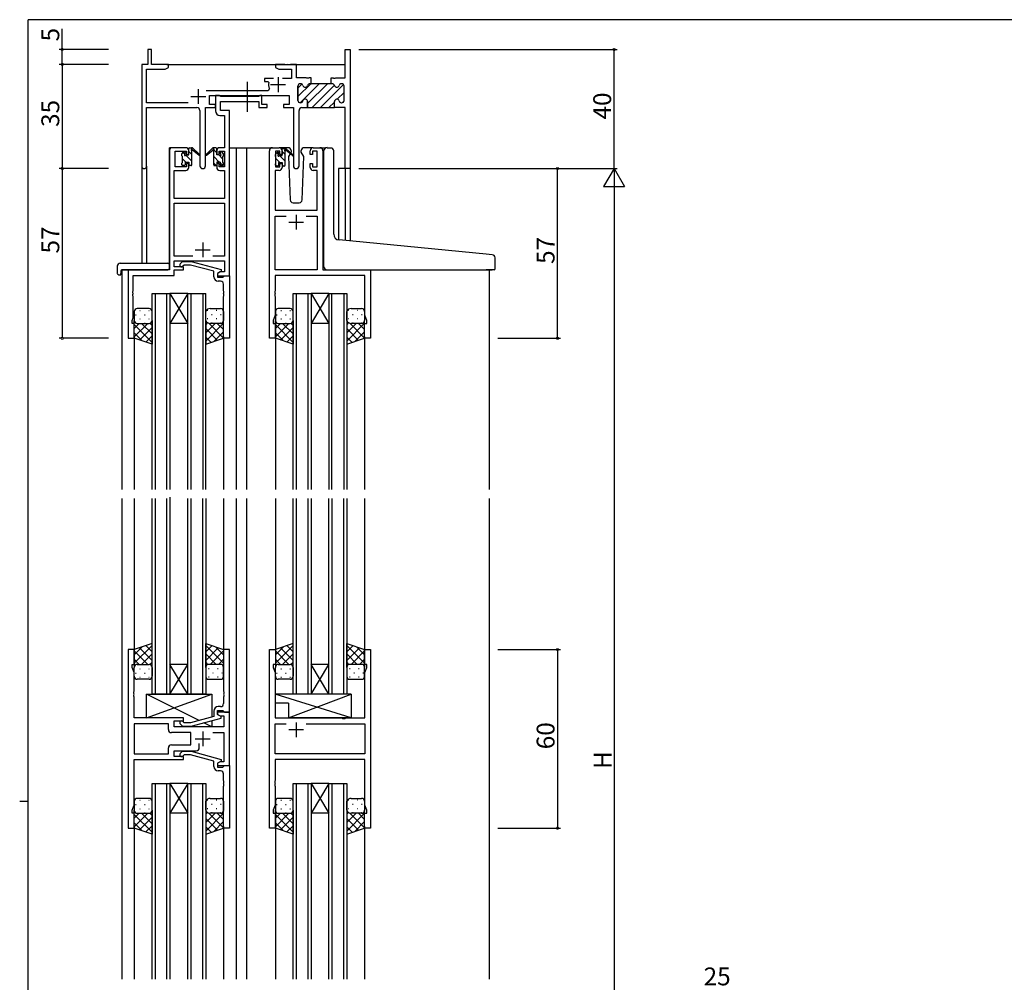
# Model space of a CAD drawing. Extents: x 0 to 793, y 0 to 564.
# Drawn here: x 0 to 331, y 238 to 561 of the extents above; entities that cross this region are included whole.
import ezdxf

# ---------------------------------------------------------------- set-up
doc = ezdxf.new("R2010")
doc.units = 0
doc.linetypes.add('YCENTER_1', pattern=[13, 10, -1, 1, -1])
for name, color, linetype in [('YKK_11', 7, 'CONTINUOUS'), ('YKK_12', 2, 'CONTINUOUS'), ('YKK_13', 4, 'CONTINUOUS'), ('YKK_D', 6, 'CONTINUOUS'), ('YKK_ZWAK', 7, 'CONTINUOUS')]:
    doc.layers.add(name, color=color, linetype=linetype)
doc.styles.get("Standard").update_dxf_attribs({"font": 'ROMANS.SHX', "bigfont": 'EXTFONT.SHX'})

# ---------------------------------------------------------------- blocks, each defined once
blk = doc.blocks.new('A201')
at = {"layer": 'YKK_ZWAK', "color": 254, "linetype": 'Continuous'}
for p, q in [((571, 410), (21, 410)), ((21, 35), (21, 410)), ((19, 222.5), (21, 222.5))]:
    blk.add_line(p, q, dxfattribs=at)

msp = doc.modelspace()

# ---------------------------------------------------------------- linework, layer by layer
at = {"layer": 'YKK_11', "color": 0, "linetype": 'ByBlock', "lineweight": 30}
for p, q in [((44.29, 551.4), (43.09, 551.4)), ((43.09, 551.4), (43.09, 546.4)), ((44.29, 546.4), (44.29, 551.4)), ((109.36, 541.9), (109.36, 551.4)), ((109.36, 551.4), (110.99, 551.4)), ((110.99, 551.4), (110.99, 511.4)), ((43.09, 546.4), (40.99, 546.4)), ((40.99, 546.4), (40.99, 512.22)), ((49.99, 546.4), (44.29, 546.4)), ((49.99, 545.4), (49.99, 546.4)), ((42.62, 533.53), (42.62, 544.77)), ((42.62, 544.77), (48.9, 544.77)), ((48.9, 544.77), (49.99, 545.4)), ((94.29, 539.9), (94.39, 539.9)), ((97.49, 539.9), (97.89, 539.9)), ((97.89, 539.9), (97.49, 539.9)), ((104.59, 539.9), (104.59, 541.9)), ((104.59, 541.9), (105.28, 541.9)), ((104.99, 539.9), (104.59, 539.9)), ((105.28, 541.9), (105.46, 541.78)), ((105.46, 541.78), (106.01, 541.78)), ((106.01, 541.78), (106.2, 541.9)), ((106.2, 541.9), (109.36, 541.9)), ((108.19, 539.9), (108.09, 539.9)), ((63.79, 532.9), (63.79, 535.9)), ((63.79, 535.9), (90.59, 535.9)), ((90.59, 535.9), (90.59, 532.9)), ((93.49, 534.3), (93.49, 539.1)), ((108.99, 534.3), (108.99, 539.1)), ((56.64, 533.53), (42.62, 533.53)), ((65.79, 532.9), (63.79, 532.9)), ((65.79, 531.9), (65.79, 532.9)), ((90.59, 532.9), (88.59, 532.9)), ((88.59, 532.9), (88.59, 531.9)), ((94.39, 533.5), (94.29, 533.5)), ((96.74, 531.9), (96.74, 533.9)), ((105.74, 531.9), (105.74, 533.9)), ((105.74, 531.9), (105.74, 533.9)), ((108.09, 533.5), (108.19, 533.5)), ((42.62, 512.22), (42.62, 531.9)), ((42.62, 531.9), (59.54, 531.9)), ((60.54, 530.9), (60.54, 512.35)), ((62.44, 512.35), (62.44, 531.9)), ((62.44, 531.9), (65.79, 531.9)), ((88.59, 531.9), (91.94, 531.9)), ((91.94, 531.9), (91.94, 512.35)), ((93.84, 512.35), (93.84, 530.9)), ((94.84, 531.9), (96.74, 531.9)), ((109.36, 531.9), (105.74, 531.9)), ((109.36, 511.4), (109.36, 531.9)), ((110.99, 511.4), (109.36, 511.4))]:
    msp.add_line(p, q, dxfattribs=at)
at = {"layer": 'YKK_11', "color": 0, "linetype": 'ByBlock', "lineweight": -2}
for p, q in [((89.03, 546.4), (85.99, 546.4)), ((85.99, 546.4), (85.99, 545.4)), ((89.21, 546.28), (89.03, 546.4)), ((89.76, 546.28), (89.21, 546.28)), ((89.95, 546.4), (89.76, 546.28)), ((90.03, 546.4), (89.95, 546.4)), ((90.21, 546.28), (90.03, 546.4)), ((90.76, 546.28), (90.21, 546.28)), ((90.95, 546.4), (90.76, 546.28)), ((92.99, 546.4), (90.95, 546.4)), ((92.99, 541.9), (92.99, 546.4)), ((85.99, 545.4), (87.08, 544.77)), ((87.08, 544.77), (91.36, 544.77)), ((91.36, 544.77), (91.36, 541.7)), ((85.24, 541.7), (82.29, 541.7)), ((82.29, 541.7), (82.29, 540.7)), ((82.29, 540.7), (83.38, 540.7)), ((83.38, 540.7), (83.67, 540.33)), ((91.36, 541.7), (88.34, 541.7)), ((96.28, 541.9), (92.99, 541.9)), ((94.39, 539.9), (94.29, 539.9)), ((96.46, 541.78), (96.28, 541.9)), ((97.01, 541.78), (96.46, 541.78)), ((97.2, 541.9), (97.01, 541.78)), ((97.89, 541.9), (97.2, 541.9)), ((97.89, 539.9), (97.49, 539.9)), ((97.89, 539.9), (97.89, 541.9)), ((97.89, 539.9), (97.89, 541.9)), ((104.59, 539.9), (97.89, 539.9)), ((104.99, 539.9), (104.59, 539.9)), ((108.19, 539.9), (108.09, 539.9)), ((83.44, 537.53), (62.68, 537.53)), ((67.12, 535.9), (65.79, 535.9)), ((65.79, 535.9), (65.79, 530.77)), ((67.39, 535.72), (67.12, 535.9)), ((80.69, 535.9), (80.41, 535.72)), ((81.39, 535.9), (80.69, 535.9)), ((81.39, 532.9), (81.39, 535.9)), ((83.89, 538.24), (83.44, 537.53)), ((93.49, 539.1), (93.49, 534.3)), ((108.99, 534.3), (108.99, 539.1)), ((67.58, 535.6), (67.39, 535.72)), ((67.42, 530.9), (67.42, 533.97)), ((67.42, 533.97), (80.39, 533.97)), ((80.23, 535.6), (67.58, 535.6)), ((80.41, 535.72), (80.23, 535.6)), ((80.39, 533.97), (80.39, 531.9)), ((83.09, 532.9), (81.39, 532.9)), ((83.09, 531.9), (83.09, 532.9)), ((94.29, 533.5), (94.39, 533.5)), ((96.74, 533.9), (96.74, 531.9)), ((105.74, 531.9), (105.74, 533.9)), ((105.74, 531.9), (105.74, 533.9)), ((108.09, 533.5), (108.19, 533.5)), ((70.49, 530.9), (67.42, 530.9)), ((70.49, 518.4), (70.49, 530.9)), ((80.39, 531.9), (83.09, 531.9)), ((96.74, 531.9), (105.74, 531.9)), ((67.29, 529.27), (68.86, 529.27)), ((68.86, 529.27), (68.86, 518.4)), ((50.29, 517.4), (50.29, 477.4)), ((55.79, 518.4), (51.29, 518.4)), ((52.29, 512), (52.29, 517.2)), ((52.29, 517.2), (55.99, 517.2)), ((55.99, 517.2), (55.99, 516.1)), ((55.99, 516.1), (56.79, 516.1)), ((56.79, 516.1), (56.79, 517.4)), ((66.19, 517.4), (66.19, 516.1)), ((66.19, 516.1), (66.99, 516.1)), ((66.99, 516.1), (66.99, 517.2)), ((66.99, 517.2), (68.86, 517.2)), ((68.86, 518.4), (67.19, 518.4)), ((68.86, 517.2), (68.86, 512)), ((70.49, 475.4), (70.49, 518.4)), ((83.89, 454.4), (83.89, 517.4)), ((84.89, 518.4), (87.19, 518.4)), ((87.39, 517.2), (85.89, 517.2)), ((85.89, 517.2), (85.89, 512)), ((87.39, 516.1), (87.39, 517.2)), ((88.19, 516.1), (87.39, 516.1)), ((88.19, 517.4), (88.19, 516.1)), ((97.59, 516.1), (97.59, 517.4)), ((98.39, 516.1), (97.59, 516.1)), ((99.89, 517.2), (98.39, 517.2)), ((98.39, 517.2), (98.39, 516.1)), ((98.59, 518.4), (100.89, 518.4)), ((99.89, 512), (99.89, 517.2)), ((101.89, 517.4), (101.89, 477.4)), ((56.79, 513.1), (55.99, 513.1)), ((55.99, 513.1), (55.99, 512)), ((56.79, 511.8), (56.79, 513.1)), ((66.99, 513.1), (66.19, 513.1)), ((66.19, 513.1), (66.19, 511.8)), ((66.99, 512), (66.99, 513.1)), ((87.39, 512), (87.39, 513.1)), ((87.39, 513.1), (88.19, 513.1)), ((88.19, 513.1), (88.19, 511.8)), ((97.59, 511.8), (97.59, 513.1)), ((97.59, 513.1), (98.39, 513.1)), ((98.39, 513.1), (98.39, 512)), ((51.92, 501.4), (51.92, 510.8)), ((51.92, 510.8), (55.79, 510.8)), ((55.99, 512), (52.29, 512)), ((68.86, 512), (66.99, 512)), ((67.19, 510.8), (68.86, 510.8)), ((68.86, 510.8), (68.86, 501.4)), ((87.19, 510.8), (85.82, 510.8)), ((85.82, 510.8), (85.82, 497.4)), ((85.89, 512), (87.39, 512)), ((98.39, 512), (99.89, 512)), ((99.96, 510.8), (98.59, 510.8)), ((99.96, 497.4), (99.96, 510.8)), ((68.86, 501.4), (51.92, 501.4)), ((51.92, 482.03), (51.92, 499.77)), ((51.92, 499.77), (68.86, 499.77)), ((68.86, 499.77), (68.86, 482.03)), ((85.82, 497.4), (99.96, 497.4)), ((85.82, 477.4), (85.82, 495.47)), ((85.82, 495.47), (89.54, 495.47)), ((96.24, 495.47), (99.96, 495.47)), ((96.24, 495.47), (99.96, 495.47)), ((99.96, 495.47), (99.96, 477.4)), ((58.14, 482.03), (51.92, 482.03)), ((58.14, 482.03), (51.92, 482.03)), ((51.92, 478.4), (51.92, 480.4)), ((51.92, 480.4), (68.86, 480.4)), ((53.96, 479.42), (54.74, 480.2)), ((54.74, 480.2), (57.58, 480.2)), ((57.58, 480.2), (67.69, 477.49)), ((68.86, 482.03), (64.84, 482.03)), ((68.86, 480.4), (68.86, 476.7)), ((50.29, 477.4), (36.49, 477.4)), ((36.49, 477.4), (36.49, 454.4)), ((55.09, 478.4), (51.92, 478.4)), ((51.92, 475.5), (51.92, 477.4)), ((51.92, 477.4), (55.09, 477.4)), ((55.24, 479), (54.81, 478.58)), ((55.09, 477.4), (55.09, 478.4)), ((57.43, 479), (55.24, 479)), ((65.19, 476.92), (57.43, 479)), ((65.19, 475.1), (65.19, 476.92)), ((67.69, 476.89), (66.49, 476.2)), ((67.35, 476.7), (66.49, 476.2)), ((68.86, 476.7), (67.35, 476.7)), ((67.69, 477.49), (67.69, 476.89)), ((99.96, 477.4), (85.82, 477.4)), ((101.89, 477.4), (117.89, 477.4)), ((117.89, 477.4), (117.89, 454.4)), ((38.12, 470.36), (38.12, 475.5)), ((38.12, 475.5), (51.92, 475.5)), ((66.49, 476.2), (66.49, 474.9)), ((66.49, 476.2), (66.49, 475.4)), ((66.49, 475.4), (70.49, 475.4)), ((66.49, 474.9), (68.29, 474.9)), ((67.49, 473.6), (66.69, 473.6)), ((68.29, 474.9), (68.49, 475.1)), ((68.49, 475.1), (68.79, 475.4)), ((68.79, 475.4), (70.49, 475.4)), ((70.49, 475.4), (70.49, 454.4)), ((115.96, 475.47), (85.82, 475.47)), ((85.82, 475.47), (85.82, 470.36)), ((115.96, 462.13), (115.96, 475.47)), ((38, 470.17), (38.12, 470.36)), ((38, 469.63), (38, 470.17)), ((68.49, 470.36), (68.49, 472.6)), ((68.61, 470.17), (68.49, 470.36)), ((68.61, 469.63), (68.61, 470.17)), ((85.82, 470.36), (85.7, 470.17)), ((85.7, 470.17), (85.7, 469.63)), ((38.12, 469.44), (38, 469.63)), ((38, 469.17), (38.12, 469.36)), ((38, 468.63), (38, 469.17)), ((38.12, 468.44), (38, 468.63)), ((38.12, 469.36), (38.12, 469.44)), ((38.12, 461.31), (38.12, 468.44)), ((68.49, 469.44), (68.61, 469.63)), ((68.49, 469.36), (68.49, 469.44)), ((68.61, 469.17), (68.49, 469.36)), ((68.49, 468.44), (68.61, 468.63)), ((68.49, 454.4), (68.49, 468.44)), ((68.61, 468.63), (68.61, 469.17)), ((85.7, 469.63), (85.82, 469.44)), ((85.82, 469.36), (85.7, 469.17)), ((85.7, 469.17), (85.7, 468.63)), ((85.7, 468.63), (85.82, 468.44)), ((85.82, 469.44), (85.82, 469.36)), ((85.82, 468.44), (85.82, 462.13)), ((37.79, 460.4), (38.12, 461.31)), ((37.79, 459.4), (37.79, 460.4)), ((85.82, 462.13), (85.19, 460.4)), ((85.19, 460.4), (85.19, 459.4)), ((116.59, 460.4), (115.96, 462.13)), ((116.59, 459.4), (116.59, 460.4)), ((38.49, 459.4), (37.79, 459.4)), ((38.49, 454.4), (38.49, 459.4)), ((85.19, 459.4), (85.89, 459.4)), ((85.89, 459.4), (85.89, 454.4)), ((115.89, 454.4), (115.89, 459.4)), ((115.89, 459.4), (116.59, 459.4)), ((36.49, 454.4), (38.49, 454.4)), ((70.49, 454.4), (68.49, 454.4)), ((85.89, 454.4), (83.89, 454.4)), ((117.89, 454.4), (115.89, 454.4)), ((38.49, 349.9), (36.49, 349.9)), ((36.49, 349.9), (36.49, 289.9)), ((38.49, 344.9), (38.49, 349.9)), ((70.49, 349.9), (68.49, 349.9)), ((68.49, 349.9), (68.49, 335.86)), ((70.49, 328.9), (70.49, 349.9)), ((83.89, 289.9), (83.89, 349.9)), ((83.89, 349.9), (85.89, 349.9)), ((85.89, 349.9), (85.89, 344.9)), ((115.89, 344.9), (115.89, 349.9)), ((115.89, 349.9), (117.89, 349.9)), ((117.89, 349.9), (117.89, 289.9)), ((37.79, 343.9), (37.79, 344.9)), ((37.79, 344.9), (38.49, 344.9)), ((85.89, 344.9), (85.19, 344.9)), ((85.19, 344.9), (85.19, 343.9)), ((116.59, 344.9), (115.89, 344.9)), ((116.59, 343.9), (116.59, 344.9)), ((38.42, 342.17), (37.79, 343.9)), ((38.42, 335.86), (38.42, 342.17)), ((85.19, 343.9), (85.82, 342.17)), ((85.82, 342.17), (85.82, 326.9)), ((115.96, 342.17), (116.59, 343.9)), ((115.96, 326.9), (115.96, 342.17)), ((38.3, 335.67), (38.42, 335.86)), ((38.3, 335.13), (38.3, 335.67)), ((38.42, 334.94), (38.3, 335.13)), ((38.3, 334.67), (38.42, 334.86)), ((38.3, 334.13), (38.3, 334.67)), ((38.42, 333.94), (38.3, 334.13)), ((38.42, 334.86), (38.42, 334.94)), ((68.49, 335.86), (68.61, 335.67)), ((68.61, 335.13), (68.49, 334.94)), ((68.49, 334.94), (68.49, 334.86)), ((68.49, 334.86), (68.61, 334.67)), ((68.61, 334.13), (68.49, 333.94)), ((68.61, 335.67), (68.61, 335.13)), ((68.61, 334.67), (68.61, 334.13)), ((38.42, 326.9), (38.42, 333.94)), ((68.49, 333.94), (68.49, 331.7)), ((65.19, 329.2), (65.19, 327.38)), ((66.49, 328.1), (66.49, 329.4)), ((66.49, 329.4), (68.29, 329.4)), ((70.49, 328.9), (66.49, 328.9)), ((66.49, 328.9), (66.49, 328.1)), ((67.69, 327.41), (66.49, 328.1)), ((66.49, 328.1), (67.36, 327.6)), ((67.49, 330.7), (66.69, 330.7)), ((67.36, 327.6), (68.56, 327.6)), ((68.29, 329.4), (68.49, 329.2)), ((68.49, 329.2), (68.79, 328.9)), ((68.56, 327.6), (68.56, 323.9)), ((68.79, 328.9), (70.49, 328.9)), ((70.49, 310.9), (70.49, 328.9)), ((55.09, 326.9), (38.42, 326.9)), ((49.96, 324.97), (38.42, 324.97)), ((38.42, 324.97), (38.42, 314.83)), ((49.96, 324.97), (38.42, 324.97)), ((49.96, 322.97), (49.96, 324.97)), ((51.89, 323.9), (51.89, 325.9)), ((51.89, 325.9), (55.09, 325.9)), ((53.97, 324.88), (54.74, 324.1)), ((55.24, 325.3), (54.81, 325.72)), ((55.09, 325.9), (55.09, 326.9)), ((57.43, 325.3), (55.24, 325.3)), ((65.19, 327.38), (57.43, 325.3)), ((57.59, 324.1), (67.69, 326.81)), ((67.69, 326.81), (67.69, 327.41)), ((85.82, 326.9), (108.22, 326.9)), ((85.82, 314.83), (85.82, 324.97)), ((85.82, 324.97), (89.54, 324.97)), ((96.24, 324.97), (115.96, 324.97)), ((96.24, 324.97), (115.96, 324.97)), ((108.22, 326.9), (108.41, 326.76)), ((108.41, 326.76), (109.37, 326.76)), ((109.37, 326.76), (109.56, 326.9)), ((109.56, 326.9), (115.96, 326.9)), ((115.96, 324.97), (115.96, 314.83)), ((57.49, 321.97), (50.96, 321.97)), ((68.56, 323.9), (51.89, 323.9)), ((54.74, 324.1), (57.59, 324.1)), ((57.49, 317.83), (57.49, 321.97)), ((64.84, 321.97), (68.56, 321.97)), ((68.56, 321.97), (68.56, 312.2)), ((50.96, 317.83), (57.49, 317.83)), ((60.34, 316.9), (60.34, 318.34)), ((38.42, 314.83), (49.96, 314.83)), ((49.96, 314.83), (49.96, 316.83)), ((51.89, 313.9), (51.89, 315.9)), ((51.89, 315.9), (59.34, 315.9)), ((53.97, 314.92), (54.74, 315.7)), ((54.74, 315.7), (57.59, 315.7)), ((55.24, 314.5), (54.81, 314.08)), ((57.43, 314.5), (55.24, 314.5)), ((65.19, 312.42), (57.43, 314.5)), ((57.59, 315.7), (67.69, 312.99)), ((115.96, 314.83), (85.82, 314.83)), ((38.42, 297.63), (38.42, 312.9)), ((38.42, 312.9), (55.09, 312.9)), ((55.09, 313.9), (51.89, 313.9)), ((55.09, 312.9), (55.09, 313.9)), ((65.19, 310.6), (65.19, 312.42)), ((67.69, 312.39), (66.49, 311.7)), ((67.36, 312.2), (66.49, 311.7)), ((66.49, 311.7), (66.49, 310.4)), ((66.49, 311.7), (66.49, 310.9)), ((68.56, 312.2), (67.36, 312.2)), ((67.69, 312.99), (67.69, 312.39)), ((115.96, 312.9), (85.82, 312.9)), ((85.82, 312.9), (85.82, 305.86)), ((115.96, 297.63), (115.96, 312.9)), ((66.49, 310.9), (70.49, 310.9)), ((66.49, 310.4), (68.29, 310.4)), ((67.49, 309.1), (66.69, 309.1)), ((68.29, 310.4), (68.49, 310.6)), ((68.49, 310.6), (68.79, 310.9)), ((68.49, 305.86), (68.49, 308.1)), ((68.79, 310.9), (70.49, 310.9)), ((70.49, 310.9), (70.49, 289.9)), ((68.61, 305.67), (68.49, 305.86)), ((68.49, 304.94), (68.61, 305.13)), ((68.49, 304.86), (68.49, 304.94)), ((68.61, 304.67), (68.49, 304.86)), ((68.61, 305.13), (68.61, 305.67)), ((68.61, 304.13), (68.61, 304.67)), ((85.82, 305.86), (85.7, 305.67)), ((85.7, 305.67), (85.7, 305.13)), ((85.7, 305.13), (85.82, 304.94)), ((85.82, 304.86), (85.7, 304.67)), ((85.7, 304.67), (85.7, 304.13)), ((85.82, 304.94), (85.82, 304.86)), ((68.49, 303.94), (68.61, 304.13)), ((68.49, 289.9), (68.49, 303.94)), ((85.7, 304.13), (85.82, 303.94)), ((85.82, 303.94), (85.82, 297.63)), ((37.79, 295.9), (38.42, 297.63)), ((37.79, 294.9), (37.79, 295.9)), ((38.49, 294.9), (37.79, 294.9)), ((38.49, 289.9), (38.49, 294.9)), ((85.82, 297.63), (85.19, 295.9)), ((85.19, 295.9), (85.19, 294.9)), ((85.19, 294.9), (85.89, 294.9)), ((85.89, 294.9), (85.89, 289.9)), ((115.89, 289.9), (115.89, 294.9)), ((115.89, 294.9), (116.59, 294.9)), ((116.59, 295.9), (115.96, 297.63)), ((116.59, 294.9), (116.59, 295.9)), ((36.49, 289.9), (38.49, 289.9)), ((70.49, 289.9), (68.49, 289.9)), ((85.89, 289.9), (83.89, 289.9)), ((117.89, 289.9), (115.89, 289.9))]:
    msp.add_line(p, q, dxfattribs=at)
at = {"layer": 'YKK_11', "color": 2}
for p, q in [((84.29, 539.6), (89.29, 539.6)), ((86.79, 542.1), (86.79, 537.1)), ((59.99, 538.1), (59.99, 533.1)), ((57.49, 535.6), (62.49, 535.6)), ((90.39, 493.4), (95.39, 493.4)), ((92.89, 495.9), (92.89, 490.9)), ((61.49, 486.6), (61.49, 481.6)), ((58.99, 484.1), (63.99, 484.1)), ((92.89, 325.4), (92.89, 320.4)), ((61.49, 322.4), (61.49, 317.4)), ((95.39, 322.9), (90.39, 322.9)), ((58.99, 319.9), (63.99, 319.9))]:
    msp.add_line(p, q, dxfattribs=at)
at = {"layer": 'YKK_11', "color": 0, "lineweight": 13}
for p, q in [((93.49, 535.62), (97.77, 539.9)), ((93.49, 538.44), (94.82, 539.77)), ((94.2, 533.5), (100.6, 539.9)), ((96.74, 533.21), (103.43, 539.9)), ((98.26, 531.9), (105.74, 539.38)), ((101.09, 531.9), (108.8, 539.61)), ((106.7, 534.68), (108.99, 536.97)), ((103.91, 531.9), (105.74, 533.72)), ((108.36, 533.52), (108.97, 534.13))]:
    msp.add_line(p, q, dxfattribs=at)
at = {"layer": 'YKK_11', "color": 0, "linetype": 'ByBlock', "lineweight": -2}
for centre, radius, start, end in [((86.79, 539.6), 3.2, 166.787, 205.1079), ((94.29, 539.1), 0.8, 90, 180), ((94.39, 539.1), 0.8, 14.4775, 90), ((95.94, 539.5), 0.8, 194.4775, 345.5225), ((97.49, 539.1), 0.8, 90, 165.5225), ((104.99, 539.1), 0.8, 14.4775, 90), ((106.54, 539.5), 0.8, 194.4775, 345.5225), ((108.09, 539.1), 0.8, 90, 165.5225), ((108.19, 539.1), 0.8, 0, 90), ((94.29, 534.3), 0.8, 180, 270), ((94.39, 534.3), 0.8, 270, 345.5225), ((95.94, 533.9), 0.8, 0, 165.5225), ((106.54, 533.9), 0.8, 14.4775, 180), ((108.09, 534.3), 0.8, 194.4775, 270), ((108.19, 534.3), 0.8, 270, 360), ((67.29, 530.77), 1.5, 180, 270), ((51.29, 517.4), 1, 90, 180), ((55.79, 517.4), 1, 0, 90), ((67.19, 517.4), 1, 90, 180), ((84.89, 517.4), 1, 90, 180), ((87.19, 517.4), 1, 0, 90), ((98.59, 517.4), 1, 90, 180), ((100.89, 517.4), 1, 0, 90), ((55.79, 511.8), 1, 270, 360), ((67.19, 511.8), 1, 180, 270), ((87.19, 511.8), 1, 270, 360), ((98.59, 511.8), 1, 180, 270), ((54.39, 479), 0.6, 135, 315), ((66.69, 475.1), 1.5, 180, 270), ((67.49, 472.6), 1, 0, 90), ((67.49, 331.7), 1, 270, 360), ((66.69, 329.2), 1.5, 90, 180), ((54.39, 325.3), 0.6, 45, 225), ((50.96, 322.97), 1, 180, 270), ((50.96, 316.83), 1, 90, 180), ((54.39, 314.5), 0.6, 135, 315), ((59.34, 316.9), 1, 270, 360), ((66.69, 310.6), 1.5, 180, 270), ((67.49, 308.1), 1, 0, 90)]:
    msp.add_arc(centre, radius, start, end, dxfattribs=at)
at = {"layer": 'YKK_11', "color": 0, "linetype": 'ByBlock', "lineweight": 30}
for centre, radius, start, end in [((94.29, 539.1), 0.8, 90, 180), ((94.39, 539.1), 0.8, 14.4775, 90), ((95.94, 539.5), 0.8, 194.4775, 345.5225), ((97.49, 539.1), 0.8, 90, 165.5225), ((104.99, 539.1), 0.8, 14.4775, 90), ((106.54, 539.5), 0.8, 194.4775, 345.5225), ((108.09, 539.1), 0.8, 90, 165.5225), ((108.19, 539.1), 0.8, 0, 90), ((94.29, 534.3), 0.8, 180, 270), ((94.39, 534.3), 0.8, 270, 345.5225), ((95.94, 533.9), 0.8, 0, 165.5225), ((106.54, 533.9), 0.8, 14.4775, 180), ((108.09, 534.3), 0.8, 194.4775, 270), ((108.19, 534.3), 0.8, 270, 360), ((59.54, 530.9), 1, 0, 90), ((94.84, 530.9), 1, 90, 180), ((41.8, 512.22), 0.815, 180, 0), ((61.49, 512.35), 0.95, 180, 0), ((92.89, 512.35), 0.95, 180, 0)]:
    msp.add_arc(centre, radius, start, end, dxfattribs=at)
at = {"layer": 'YKK_12'}
for p, q in [((49.49, 546.4), (109.36, 546.4)), ((50.29, 477.7), (50.29, 518.4)), ((53.49, 518.4), (50.29, 518.4)), ((70.49, 518.4), (76.19, 518.4)), ((72.69, 518.4), (72.69, 403.65)), ((76.19, 518.4), (76.19, 403.65)), ((76.19, 518.4), (84.89, 518.4)), ((100.89, 518.4), (102.96, 518.4)), ((40.99, 512.22), (40.99, 479.59)), ((42.62, 512.22), (42.62, 479.59)), ((107.09, 511.4), (107.09, 487.45)), ((110.99, 511.4), (107.09, 511.4)), ((109.36, 511.4), (109.36, 487.24)), ((110.99, 511.4), (110.99, 487.1)), ((34.29, 477.4), (34.29, 403.65)), ((36.79, 477.4), (34.29, 477.4)), ((117.59, 477.4), (158.69, 477.4)), ((157.69, 477.4), (157.69, 403.65)), ((44.49, 403.65), (44.49, 469.4)), ((44.49, 469.4), (50.49, 469.4)), ((45.49, 469.4), (45.49, 403.65)), ((49.49, 403.65), (49.49, 469.4)), ((50.49, 469.4), (50.49, 403.65)), ((56.49, 469.4), (50.49, 469.4)), ((56.49, 469.4), (50.49, 459.4)), ((50.49, 469.4), (56.49, 459.4)), ((56.49, 403.65), (56.49, 469.4)), ((56.49, 469.4), (62.49, 469.4)), ((57.49, 469.4), (57.49, 403.65)), ((61.49, 469.4), (61.49, 403.65)), ((62.49, 403.65), (62.49, 469.4)), ((91.89, 403.65), (91.89, 469.4)), ((91.89, 469.4), (97.89, 469.4)), ((92.89, 469.4), (92.89, 403.65)), ((96.89, 403.65), (96.89, 469.4)), ((97.89, 469.4), (97.89, 403.65)), ((103.89, 469.4), (97.89, 469.4)), ((103.89, 469.4), (97.89, 459.4)), ((97.89, 469.4), (103.89, 459.4)), ((103.89, 469.4), (103.89, 403.65)), ((103.89, 469.4), (109.89, 469.4)), ((104.89, 403.65), (104.89, 469.4)), ((108.89, 469.4), (108.89, 403.65)), ((109.89, 469.4), (109.89, 403.65)), ((56.49, 459.4), (50.49, 459.4)), ((103.89, 459.4), (97.89, 459.4)), ((38.49, 454.9), (38.49, 403.65)), ((68.49, 454.9), (68.49, 403.65)), ((85.89, 454.9), (85.89, 403.65)), ((115.89, 454.9), (115.89, 403.65)), ((34.29, 400.65), (34.29, 239.15)), ((38.49, 400.65), (38.49, 349.4)), ((44.49, 334.9), (44.49, 400.65)), ((45.49, 400.65), (45.49, 334.9)), ((49.49, 334.9), (49.49, 400.65)), ((50.49, 401.02), (50.49, 334.9)), ((56.49, 334.9), (56.49, 400.65)), ((57.49, 400.65), (57.49, 334.9)), ((61.49, 334.9), (61.49, 400.65)), ((62.49, 400.65), (62.49, 334.9)), ((68.49, 400.65), (68.49, 349.4)), ((72.69, 400.65), (72.69, 239.15)), ((76.19, 400.65), (76.19, 239.15)), ((85.89, 400.65), (85.89, 349.4)), ((91.89, 334.9), (91.89, 400.65)), ((92.89, 400.65), (92.89, 334.9)), ((96.89, 334.9), (96.89, 400.65)), ((97.89, 400.65), (97.89, 334.9)), ((103.89, 334.9), (103.89, 400.65)), ((104.89, 400.65), (104.89, 334.9)), ((108.89, 334.9), (108.89, 400.65)), ((109.89, 400.65), (109.89, 334.9)), ((115.89, 400.65), (115.89, 349.4)), ((157.69, 400.65), (157.69, 239.15)), ((56.49, 344.9), (50.49, 344.9)), ((56.49, 334.9), (50.49, 344.9)), ((50.49, 334.9), (56.49, 344.9)), ((103.89, 344.9), (97.89, 344.9)), ((103.89, 334.9), (97.89, 344.9)), ((97.89, 334.9), (103.89, 344.9)), ((50.49, 334.9), (44.49, 334.9)), ((56.49, 334.9), (50.49, 334.9)), ((62.49, 334.9), (56.49, 334.9)), ((97.89, 334.9), (91.89, 334.9)), ((103.89, 334.9), (97.89, 334.9)), ((109.89, 334.9), (103.89, 334.9)), ((44.49, 239.15), (44.49, 304.9)), ((44.49, 304.9), (50.49, 304.9)), ((45.49, 304.9), (45.49, 239.15)), ((49.49, 239.15), (49.49, 304.9)), ((50.49, 304.9), (50.49, 239.15)), ((56.49, 304.9), (50.49, 304.9)), ((56.49, 304.9), (50.49, 294.9)), ((50.49, 304.9), (56.49, 294.9)), ((56.49, 239.15), (56.49, 304.9)), ((56.49, 304.9), (62.49, 304.9)), ((57.49, 304.9), (57.49, 239.15)), ((61.49, 239.15), (61.49, 304.9)), ((62.49, 304.9), (62.49, 239.15)), ((91.89, 239.15), (91.89, 304.9)), ((91.89, 304.9), (97.89, 304.9)), ((92.89, 304.9), (92.89, 239.15)), ((96.89, 239.15), (96.89, 304.9)), ((97.89, 304.9), (97.89, 239.15)), ((103.89, 304.9), (97.89, 304.9)), ((103.89, 304.9), (97.89, 294.9)), ((97.89, 304.9), (103.89, 294.9)), ((103.89, 239.15), (103.89, 304.9)), ((103.89, 304.9), (109.89, 304.9)), ((104.89, 304.9), (104.89, 239.15)), ((108.89, 239.15), (108.89, 304.9)), ((109.89, 304.9), (109.89, 239.15)), ((56.49, 294.9), (50.49, 294.9)), ((103.89, 294.9), (97.89, 294.9)), ((38.49, 290.4), (38.49, 239.15)), ((68.49, 290.4), (68.49, 239.15)), ((85.89, 290.4), (85.89, 239.15)), ((115.89, 290.4), (115.89, 239.15))]:
    msp.add_line(p, q, dxfattribs=at)
at = {"layer": 'YKK_13', "linetype": 'YCENTER_1'}
msp.add_line((76.49, 530.51), (76.49, 540.5), dxfattribs=at)
at = {"layer": 'YKK_13'}
for p, q in [((54.49, 515.7), (54.49, 516.3)), ((54.58, 516.51), (55.08, 517.01)), ((55.45, 516.21), (54.86, 516.8)), ((55.59, 516.8), (55.59, 516.46)), ((56.79, 516), (56.79, 518.1)), ((57.79, 516.11), (56.79, 517.11)), ((57.09, 518.4), (57.88, 518.4)), ((57.79, 518.36), (57.74, 518.4)), ((57.79, 517.9), (57.79, 518.4)), ((57.79, 512.7), (57.79, 517.3)), ((58.07, 518.33), (60.25, 516.28)), ((60.22, 515.94), (58.08, 517.63)), ((64.9, 518.33), (62.72, 516.28)), ((62.75, 515.94), (64.89, 517.63)), ((65.89, 518.4), (65.1, 518.4)), ((65.19, 517.9), (65.19, 518.4)), ((65.19, 512.7), (65.19, 517.3)), ((66.19, 516.69), (65.32, 517.55)), ((66.19, 516), (66.19, 518.1)), ((67.39, 516.8), (67.39, 516.46)), ((68.4, 516.51), (67.9, 517.01)), ((68.49, 515.7), (68.49, 516.3)), ((85.89, 515.5), (85.89, 516.1)), ((85.98, 516.31), (86.48, 516.81)), ((86.96, 516.13), (86.37, 516.71)), ((86.99, 516.6), (86.99, 516.26)), ((90.17, 518.4), (87.19, 518.4)), ((88.19, 515.8), (88.19, 517.9)), ((89.19, 516.14), (88.19, 517.14)), ((88.49, 518.2), (89.28, 518.2)), ((89.19, 517.7), (89.19, 518.2)), ((89.19, 512.5), (89.19, 517.1)), ((89.47, 518.13), (91.65, 516.08)), ((91.62, 515.74), (89.48, 517.43)), ((90.87, 516.34), (90.35, 515.43)), ((91.19, 516.9), (91.05, 516.65)), ((91.17, 517.43), (91.19, 516.9)), ((94.58, 516.9), (94.6, 517.43)), ((95.43, 515.43), (94.58, 516.9)), ((98.59, 518.4), (95.6, 518.4)), ((102.19, 487.87), (102.19, 517.43)), ((103.27, 518.42), (104.49, 518.32)), ((104.57, 518.31), (104.49, 518.32)), ((105.49, 489.41), (105.49, 517.31)), ((54.49, 512.7), (54.49, 513.2)), ((54.69, 513.4), (54.69, 515.5)), ((55.81, 513.6), (54.69, 514.72)), ((55.59, 513.6), (55.59, 512.7)), ((55.59, 513.6), (56.79, 513.6)), ((57.79, 513.87), (55.79, 515.86)), ((56.05, 516), (56.79, 516)), ((56.79, 513.6), (56.79, 512.7)), ((67.03, 513.6), (65.19, 515.45)), ((65.98, 512.41), (65.19, 513.2)), ((66.93, 516), (66.19, 516)), ((67.39, 513.6), (66.19, 513.6)), ((66.19, 513.6), (66.19, 512.7)), ((68.29, 514.59), (66.88, 516)), ((67.39, 513.6), (67.39, 512.7)), ((68.23, 512.4), (67.39, 513.25)), ((68.29, 513.4), (68.29, 515.5)), ((68.49, 512.7), (68.49, 513.2)), ((85.89, 512.5), (85.89, 513)), ((86.09, 513.2), (86.09, 515.3)), ((87.44, 513.4), (86.09, 514.75)), ((86.99, 513.4), (86.99, 512.5)), ((86.99, 513.4), (88.19, 513.4)), ((89.19, 513.9), (87.32, 515.77)), ((87.45, 515.8), (88.19, 515.8)), ((88.19, 513.4), (88.19, 512.5)), ((90.35, 515.43), (90.85, 500.87)), ((94.92, 500.87), (95.43, 515.43)), ((54.76, 512.4), (54.49, 512.68)), ((55.29, 512.4), (54.79, 512.4)), ((56.99, 512.42), (56.8, 512.61)), ((57.49, 512.4), (57.09, 512.4)), ((65.49, 512.4), (65.89, 512.4)), ((67.69, 512.4), (68.19, 512.4)), ((86.39, 512.2), (85.89, 512.71)), ((86.69, 512.2), (86.19, 512.2)), ((88.64, 512.2), (88.19, 512.65)), ((88.89, 512.2), (88.49, 512.2)), ((91.85, 499.9), (93.92, 499.9)), ((102.19, 478.4), (102.19, 487.87)), ((156.77, 482.65), (107.31, 487.42)), ((158.77, 482.48), (156.77, 482.65)), ((159.69, 477.7), (159.69, 481.48)), ((32.8, 478.59), (32.8, 476.21)), ((33.8, 479.59), (49.79, 479.59)), ((33.99, 477.1), (33.99, 476.21)), ((34.29, 477.4), (49.79, 477.4)), ((50.29, 478.59), (50.29, 479.09)), ((50.29, 477.9), (50.29, 478.59)), ((103.19, 477.4), (156.69, 477.4)), ((159.39, 477.4), (156.69, 477.4)), ((33.8, 475.71), (33.99, 475.71)), ((33.99, 475.71), (33.99, 476.21)), ((38.49, 463.4), (38.49, 460.4)), ((43.49, 464.4), (39.49, 464.4)), ((40.32, 463.74), (40.52, 463.74)), ((43.35, 463.74), (43.55, 463.74)), ((44.49, 460.4), (44.49, 463.4)), ((62.49, 460.4), (62.49, 463.4)), ((63.22, 463.74), (63.02, 463.74)), ((63.99, 464.4), (67.49, 464.4)), ((66.25, 463.74), (66.05, 463.74)), ((68.49, 463.4), (68.49, 460.4)), ((85.89, 463.4), (85.89, 460.4)), ((90.89, 464.4), (86.89, 464.4)), ((87.72, 463.74), (87.92, 463.74)), ((90.75, 463.74), (90.95, 463.74)), ((91.89, 460.4), (91.89, 463.4)), ((109.89, 460.4), (109.89, 463.4)), ((110.62, 463.74), (110.42, 463.74)), ((111.39, 464.4), (114.89, 464.4)), ((113.65, 463.74), (113.45, 463.74)), ((115.89, 463.4), (115.89, 460.4)), ((38.49, 454.4), (38.49, 460.4)), ((38.91, 462.32), (39.11, 462.32)), ((40.32, 460.91), (40.52, 460.91)), ((41.94, 462.32), (42.14, 462.32)), ((43.35, 460.91), (43.55, 460.91)), ((44.49, 460.4), (44.49, 452.4)), ((62.49, 460.4), (62.49, 452.4)), ((63.22, 460.91), (63.02, 460.91)), ((64.64, 462.32), (64.44, 462.32)), ((66.25, 460.91), (66.05, 460.91)), ((67.67, 462.32), (67.47, 462.32)), ((68.46, 460.16), (68.49, 460.14)), ((68.49, 454.4), (68.49, 460.4)), ((85.89, 454.4), (85.89, 460.4)), ((86.31, 462.32), (86.51, 462.32)), ((87.72, 460.91), (87.92, 460.91)), ((89.34, 462.32), (89.54, 462.32)), ((90.75, 460.91), (90.95, 460.91)), ((91.89, 460.4), (91.89, 452.4)), ((109.89, 460.4), (109.89, 452.4)), ((110.62, 460.91), (110.42, 460.91)), ((112.04, 462.32), (111.84, 462.32)), ((113.65, 460.91), (113.45, 460.91)), ((115.07, 462.32), (114.87, 462.32)), ((115.86, 460.16), (115.89, 460.14)), ((115.89, 454.4), (115.89, 460.4)), ((43.01, 459.4), (38.49, 454.88)), ((40.18, 459.4), (38.49, 457.71)), ((38.49, 459.03), (44.49, 453.03)), ((39.07, 459.49), (39.11, 459.49)), ((39.49, 459.4), (43.49, 459.4)), ((39.49, 459.4), (43.49, 459.4)), ((44.49, 458.05), (40.25, 453.81)), ((40.95, 459.4), (44.49, 455.86)), ((41.94, 459.49), (42.14, 459.49)), ((43.74, 459.43), (44.49, 458.69)), ((63.06, 459.66), (62.49, 459.09)), ((68.49, 459.43), (62.49, 453.43)), ((65.63, 459.4), (62.49, 456.26)), ((62.49, 457.65), (66.43, 453.71)), ((63.51, 459.46), (68.49, 454.48)), ((67.49, 459.4), (63.99, 459.4)), ((67.49, 459.4), (63.99, 459.4)), ((64.64, 459.49), (64.44, 459.49)), ((68.49, 456.6), (65.18, 453.3)), ((66.4, 459.4), (68.49, 457.31)), ((67.67, 459.49), (67.47, 459.49)), ((90.41, 459.4), (85.89, 454.88)), ((87.58, 459.4), (85.89, 457.71)), ((85.89, 459.03), (91.89, 453.03)), ((86.47, 459.49), (86.51, 459.49)), ((86.89, 459.4), (90.89, 459.4)), ((86.89, 459.4), (90.89, 459.4)), ((91.89, 458.05), (87.65, 453.81)), ((88.35, 459.4), (91.89, 455.86)), ((89.34, 459.49), (89.54, 459.49)), ((91.14, 459.43), (91.89, 458.69)), ((110.46, 459.66), (109.89, 459.09)), ((115.89, 459.43), (109.89, 453.43)), ((113.03, 459.4), (109.89, 456.26)), ((109.89, 457.65), (113.83, 453.71)), ((110.91, 459.46), (115.89, 454.48)), ((114.89, 459.4), (111.39, 459.4)), ((114.89, 459.4), (111.39, 459.4)), ((112.04, 459.49), (111.84, 459.49)), ((115.89, 456.6), (112.58, 453.3)), ((113.8, 459.4), (115.89, 457.31)), ((115.07, 459.49), (114.87, 459.49)), ((38.49, 456.2), (41.19, 453.5)), ((44.49, 452.4), (38.49, 454.4)), ((44.49, 455.22), (42.37, 453.11)), ((62.49, 454.82), (64.3, 453.01)), ((62.49, 452.4), (68.49, 454.4)), ((85.89, 456.2), (88.59, 453.5)), ((91.89, 452.4), (85.89, 454.4)), ((91.89, 455.22), (89.77, 453.11)), ((109.89, 454.82), (111.7, 453.01)), ((109.89, 452.4), (115.89, 454.4)), ((44.49, 351.9), (38.49, 349.9)), ((38.49, 345.27), (44.49, 351.27)), ((38.49, 348.1), (41.2, 350.8)), ((44.49, 349.08), (42.37, 351.19)), ((44.49, 343.9), (44.49, 351.9)), ((62.49, 343.9), (62.49, 351.9)), ((62.49, 351.9), (68.49, 349.9)), ((68.49, 345.27), (62.49, 351.27)), ((62.49, 349.08), (64.61, 351.19)), ((68.49, 348.1), (65.78, 350.8)), ((91.89, 351.9), (85.89, 349.9)), ((85.89, 345.27), (91.89, 351.27)), ((85.89, 348.1), (88.6, 350.8)), ((91.89, 349.08), (89.77, 351.19)), ((91.89, 343.9), (91.89, 351.9)), ((109.89, 343.9), (109.89, 351.9)), ((109.89, 351.9), (115.89, 349.9)), ((115.89, 345.27), (109.89, 351.27)), ((109.89, 349.08), (112.01, 351.19)), ((115.89, 348.1), (113.18, 350.8)), ((38.49, 349.9), (38.49, 343.9)), ((43.01, 344.9), (38.49, 349.42)), ((44.49, 346.25), (40.25, 350.49)), ((40.95, 344.9), (44.49, 348.44)), ((62.49, 346.25), (66.73, 350.49)), ((66.03, 344.9), (62.49, 348.44)), ((63.97, 344.9), (68.49, 349.42)), ((68.49, 349.9), (68.49, 343.9)), ((85.89, 349.9), (85.89, 343.9)), ((90.41, 344.9), (85.89, 349.42)), ((91.89, 346.25), (87.65, 350.49)), ((88.35, 344.9), (91.89, 348.44)), ((109.89, 346.25), (114.13, 350.49)), ((113.43, 344.9), (109.89, 348.44)), ((111.37, 344.9), (115.89, 349.42)), ((115.89, 349.9), (115.89, 343.9)), ((40.18, 344.9), (38.49, 346.59)), ((39.08, 344.81), (39.11, 344.81)), ((39.49, 344.9), (43.49, 344.9)), ((39.49, 344.9), (43.49, 344.9)), ((41.94, 344.81), (42.14, 344.81)), ((43.75, 344.87), (44.49, 345.61)), ((63.23, 344.87), (62.49, 345.61)), ((67.49, 344.9), (63.49, 344.9)), ((67.49, 344.9), (63.49, 344.9)), ((65.04, 344.81), (64.84, 344.81)), ((66.8, 344.9), (68.49, 346.59)), ((67.9, 344.81), (67.87, 344.81)), ((87.58, 344.9), (85.89, 346.59)), ((86.48, 344.81), (86.51, 344.81)), ((86.89, 344.9), (90.89, 344.9)), ((86.89, 344.9), (90.89, 344.9)), ((89.34, 344.81), (89.54, 344.81)), ((91.15, 344.87), (91.89, 345.61)), ((110.63, 344.87), (109.89, 345.61)), ((114.89, 344.9), (110.89, 344.9)), ((114.89, 344.9), (110.89, 344.9)), ((112.44, 344.81), (112.24, 344.81)), ((114.2, 344.9), (115.89, 346.59)), ((115.3, 344.81), (115.27, 344.81)), ((38.49, 340.9), (38.49, 343.9)), ((38.91, 341.98), (39.11, 341.98)), ((40.32, 343.39), (40.52, 343.39)), ((41.94, 341.98), (42.14, 341.98)), ((43.35, 343.39), (43.55, 343.39)), ((44.49, 343.9), (44.49, 340.9)), ((62.49, 343.9), (62.49, 340.9)), ((63.63, 343.39), (63.43, 343.39)), ((65.04, 341.98), (64.84, 341.98)), ((66.66, 343.39), (66.46, 343.39)), ((68.07, 341.98), (67.87, 341.98)), ((68.49, 340.9), (68.49, 343.9)), ((85.89, 340.9), (85.89, 343.9)), ((86.31, 341.98), (86.51, 341.98)), ((87.72, 343.39), (87.92, 343.39)), ((89.34, 341.98), (89.54, 341.98)), ((90.75, 343.39), (90.95, 343.39)), ((91.89, 343.9), (91.89, 340.9)), ((109.89, 343.9), (109.89, 340.9)), ((111.03, 343.39), (110.83, 343.39)), ((112.44, 341.98), (112.24, 341.98)), ((114.06, 343.39), (113.86, 343.39)), ((115.47, 341.98), (115.27, 341.98)), ((115.89, 340.9), (115.89, 343.9)), ((43.49, 339.9), (39.49, 339.9)), ((40.32, 340.56), (40.52, 340.56)), ((43.35, 340.56), (43.55, 340.56)), ((63.63, 340.56), (63.43, 340.56)), ((63.49, 339.9), (67.49, 339.9)), ((66.66, 340.56), (66.46, 340.56)), ((90.89, 339.9), (86.89, 339.9)), ((87.72, 340.56), (87.92, 340.56)), ((90.75, 340.56), (90.95, 340.56)), ((111.03, 340.56), (110.83, 340.56)), ((110.89, 339.9), (114.89, 339.9)), ((114.06, 340.56), (113.86, 340.56)), ((42.59, 326.9), (42.59, 334.9)), ((42.59, 334.9), (64.59, 334.9)), ((42.59, 326.9), (64.59, 334.9)), ((60.27, 326.06), (42.59, 334.9)), ((64.59, 334.9), (64.59, 327.22)), ((111.32, 334.9), (85.82, 334.9)), ((85.82, 334.9), (85.82, 331.9)), ((111.32, 326.9), (85.82, 334.9)), ((90.32, 326.9), (111.32, 334.9)), ((111.32, 334.9), (111.32, 326.9)), ((90.32, 331.9), (85.82, 331.9)), ((90.32, 331.9), (90.32, 326.9)), ((55.09, 326.9), (42.59, 326.9)), ((55.09, 325.45), (55.09, 326.9)), ((64.59, 323.9), (61.89, 325.25)), ((64.59, 325.98), (64.59, 323.9)), ((111.32, 326.9), (90.32, 326.9)), ((55.09, 323.9), (55.09, 324.1)), ((64.59, 323.9), (55.09, 323.9)), ((38.49, 298.9), (38.49, 295.9)), ((38.91, 297.82), (39.11, 297.82)), ((43.49, 299.9), (39.49, 299.9)), ((40.32, 299.24), (40.52, 299.24)), ((41.94, 297.82), (42.14, 297.82)), ((43.35, 299.24), (43.55, 299.24)), ((44.49, 295.9), (44.49, 298.9)), ((62.49, 295.9), (62.49, 298.9)), ((63.23, 299.24), (63.03, 299.24)), ((63.99, 299.9), (67.49, 299.9)), ((64.64, 297.82), (64.44, 297.82)), ((66.26, 299.24), (66.06, 299.24)), ((67.67, 297.82), (67.47, 297.82)), ((68.49, 298.9), (68.49, 295.9)), ((85.89, 298.9), (85.89, 295.9)), ((86.31, 297.82), (86.51, 297.82)), ((90.89, 299.9), (86.89, 299.9)), ((87.72, 299.24), (87.92, 299.24)), ((89.34, 297.82), (89.54, 297.82)), ((90.75, 299.24), (90.95, 299.24)), ((91.89, 295.9), (91.89, 298.9)), ((109.89, 295.9), (109.89, 298.9)), ((110.63, 299.24), (110.43, 299.24)), ((111.39, 299.9), (114.89, 299.9)), ((112.04, 297.82), (111.84, 297.82)), ((113.66, 299.24), (113.46, 299.24)), ((115.07, 297.82), (114.87, 297.82)), ((115.89, 298.9), (115.89, 295.9)), ((38.49, 289.9), (38.49, 295.9)), ((43.01, 294.9), (38.49, 290.38)), ((40.18, 294.9), (38.49, 293.21)), ((38.49, 294.53), (44.49, 288.53)), ((39.08, 294.99), (39.11, 294.99)), ((39.49, 294.9), (43.49, 294.9)), ((39.49, 294.9), (43.49, 294.9)), ((40.32, 296.41), (40.52, 296.41)), ((40.95, 294.9), (44.49, 291.36)), ((41.94, 294.99), (42.14, 294.99)), ((43.35, 296.41), (43.55, 296.41)), ((43.75, 294.93), (44.49, 294.19)), ((44.49, 295.9), (44.49, 287.9)), ((62.49, 295.9), (62.49, 287.9)), ((63.07, 295.16), (62.49, 294.59)), ((68.49, 294.93), (62.49, 288.93)), ((65.63, 294.9), (62.49, 291.76)), ((63.23, 296.41), (63.03, 296.41)), ((63.51, 294.96), (68.49, 289.98)), ((67.49, 294.9), (63.99, 294.9)), ((67.49, 294.9), (63.99, 294.9)), ((64.64, 294.99), (64.44, 294.99)), ((66.26, 296.41), (66.06, 296.41)), ((66.4, 294.9), (68.49, 292.81)), ((67.67, 294.99), (67.47, 294.99)), ((68.46, 295.66), (68.49, 295.64)), ((68.49, 289.9), (68.49, 295.9)), ((85.89, 289.9), (85.89, 295.9)), ((90.41, 294.9), (85.89, 290.38)), ((87.58, 294.9), (85.89, 293.21)), ((85.89, 294.53), (91.89, 288.53)), ((86.48, 294.99), (86.51, 294.99)), ((86.89, 294.9), (90.89, 294.9)), ((86.89, 294.9), (90.89, 294.9)), ((87.72, 296.41), (87.92, 296.41)), ((88.35, 294.9), (91.89, 291.36)), ((89.34, 294.99), (89.54, 294.99)), ((90.75, 296.41), (90.95, 296.41)), ((91.15, 294.93), (91.89, 294.19)), ((91.89, 295.9), (91.89, 287.9)), ((109.89, 295.9), (109.89, 287.9)), ((110.47, 295.16), (109.89, 294.59)), ((115.89, 294.93), (109.89, 288.93)), ((113.03, 294.9), (109.89, 291.76)), ((110.63, 296.41), (110.43, 296.41)), ((110.91, 294.96), (115.89, 289.98)), ((114.89, 294.9), (111.39, 294.9)), ((114.89, 294.9), (111.39, 294.9)), ((112.04, 294.99), (111.84, 294.99)), ((113.66, 296.41), (113.46, 296.41)), ((113.8, 294.9), (115.89, 292.81)), ((115.07, 294.99), (114.87, 294.99)), ((115.86, 295.66), (115.89, 295.64)), ((115.89, 289.9), (115.89, 295.9)), ((38.49, 291.7), (41.2, 289)), ((44.49, 293.55), (40.25, 289.31)), ((62.49, 293.15), (66.43, 289.21)), ((68.49, 292.1), (65.18, 288.8)), ((85.89, 291.7), (88.6, 289)), ((91.89, 293.55), (87.65, 289.31)), ((109.89, 293.15), (113.83, 289.21)), ((115.89, 292.1), (112.58, 288.8)), ((44.49, 287.9), (38.49, 289.9)), ((44.49, 290.72), (42.37, 288.61)), ((62.49, 290.32), (64.31, 288.51)), ((62.49, 287.9), (68.49, 289.9)), ((91.89, 287.9), (85.89, 289.9)), ((91.89, 290.72), (89.77, 288.61)), ((109.89, 290.32), (111.71, 288.51)), ((109.89, 287.9), (115.89, 289.9))]:
    msp.add_line(p, q, dxfattribs=at)
for centre, radius, start, end in [((54.79, 516.3), 0.3, 135, 180), ((55.29, 516.8), 0.3, 0, 135), ((55.59, 516), 0.25, 123.0557, 326.9443), ((55.29, 516.46), 0.3, 303.0557, 0), ((57.09, 518.1), 0.3, 90, 180), ((57.79, 517.7), 0.2, 20.8833, 233.1301), ((57.49, 517.3), 0.3, 0, 53.1301), ((57.88, 518.1), 0.3, 49.8974, 90), ((58.25, 517.88), 0.3, 200.8833, 234.62), ((60.34, 516.1), 0.2, 234.62, 114.62), ((62.64, 516.1), 0.2, 65.38, 305.38), ((64.72, 517.88), 0.3, 305.38, 339.1167), ((65.1, 518.1), 0.3, 90, 130.1026), ((65.19, 517.7), 0.2, 306.8699, 159.1167), ((65.49, 517.3), 0.3, 126.8699, 180), ((65.89, 518.1), 0.3, 0, 90), ((67.39, 516), 0.25, 213.0557, 56.9443), ((67.69, 516.8), 0.3, 45, 180), ((67.69, 516.46), 0.3, 180, 236.9443), ((68.19, 516.3), 0.3, 0, 45), ((86.19, 516.1), 0.3, 135, 180), ((86.69, 516.6), 0.3, 0, 135), ((86.69, 516.26), 0.3, 303.0557, 0), ((88.49, 517.9), 0.3, 90, 180), ((89.19, 517.5), 0.2, 20.8833, 233.1301), ((88.89, 517.1), 0.3, 0, 53.1301), ((89.28, 517.9), 0.3, 49.8974, 90), ((89.66, 517.68), 0.3, 200.8833, 234.62), ((90.17, 517.4), 1, 2, 90), ((91.74, 515.9), 0.2, 234.62, 114.62), ((95.6, 517.4), 1, 90, 178), ((103.19, 517.43), 1, 85, 180), ((104.49, 517.31), 1, 0, 85), ((54.69, 515.7), 0.2, 180, 270), ((54.69, 513.2), 0.2, 90, 180), ((56.05, 515.7), 0.3, 90, 146.9443), ((66.93, 515.7), 0.3, 33.0557, 90), ((68.29, 515.7), 0.2, 270, 0), ((68.29, 513.2), 0.2, 0, 90), ((86.09, 515.5), 0.2, 180, 270), ((86.09, 513), 0.2, 90, 180), ((86.99, 515.8), 0.25, 123.0557, 326.9443), ((87.45, 515.5), 0.3, 90, 146.9443), ((54.79, 512.7), 0.3, 180, 270), ((55.29, 512.7), 0.3, 270, 0), ((57.09, 512.7), 0.3, 180, 270), ((57.49, 512.7), 0.3, 270, 0), ((65.49, 512.7), 0.3, 180, 270), ((65.89, 512.7), 0.3, 270, 0), ((67.69, 512.7), 0.3, 180, 270), ((68.19, 512.7), 0.3, 270, 0), ((86.19, 512.5), 0.3, 180, 270), ((86.69, 512.5), 0.3, 270, 0), ((88.49, 512.5), 0.3, 180, 270), ((88.89, 512.5), 0.3, 270, 0), ((91.85, 500.9), 1, 182, 270), ((93.92, 500.9), 1, 270, 358), ((107.49, 489.41), 2, 180, 265), ((158.69, 481.48), 1, 0, 85), ((33.8, 478.59), 1, 90.0051, 180), ((34.29, 477.1), 0.3, 90, 180), ((49.79, 479.09), 0.5, 0, 90.0011), ((49.79, 477.9), 0.5, 270, 0), ((103.19, 478.4), 1, 180, 224.427), ((103.19, 478.4), 1, 224.427, 270), ((103.19, 478.4), 1, 224.427, 238.6331), ((159.39, 477.7), 0.3, 270, 0), ((33.26, 476.2), 0.462, 177.9535, 223.0495), ((33.57, 476.84), 1.15, 236.123, 281.5053), ((39.49, 463.4), 1, 90.0001, 180.0001), ((43.49, 463.4), 1, 0.0001, 90.0001), ((63.93, 462.87), 1.53, 87.6883, 159.6913), ((67.49, 463.4), 1, 359.9999, 89.9999), ((86.89, 463.4), 1, 90.0001, 180.0001), ((90.89, 463.4), 1, 0.0001, 90.0001), ((111.33, 462.87), 1.53, 87.6883, 159.6913), ((114.89, 463.4), 1, 359.9999, 89.9999), ((39.49, 460.4), 1, 180.0001, 270.0001), ((39.49, 460.4), 1, 180.0001, 270.0001), ((43.49, 460.4), 1, 270.0001, 0.0001), ((43.49, 460.4), 1, 270.0001, 0.0001), ((63.93, 460.93), 1.53, 200.3085, 272.3116), ((63.93, 460.93), 1.53, 200.3085, 272.3116), ((67.49, 460.4), 1, 269.9999, 359.9999), ((67.49, 460.4), 1, 269.9999, 359.9999), ((86.89, 460.4), 1, 180.0001, 270.0001), ((86.89, 460.4), 1, 180.0001, 270.0001), ((90.89, 460.4), 1, 270.0001, 0.0001), ((90.89, 460.4), 1, 270.0001, 0.0001), ((111.33, 460.93), 1.53, 200.3085, 272.3116), ((111.33, 460.93), 1.53, 200.3085, 272.3116), ((114.89, 460.4), 1, 269.9999, 359.9999), ((114.89, 460.4), 1, 269.9999, 359.9999), ((39.49, 343.9), 1, 89.9999, 179.9999), ((39.49, 343.9), 1, 89.9999, 179.9999), ((43.49, 343.9), 1, 359.9999, 89.9999), ((43.49, 343.9), 1, 359.9999, 89.9999), ((63.49, 343.9), 1, 90.0001, 180.0001), ((63.49, 343.9), 1, 90.0001, 180.0001), ((67.49, 343.9), 1, 0.0001, 90.0001), ((67.49, 343.9), 1, 0.0001, 90.0001), ((86.89, 343.9), 1, 89.9999, 179.9999), ((86.89, 343.9), 1, 89.9999, 179.9999), ((90.89, 343.9), 1, 359.9999, 89.9999), ((90.89, 343.9), 1, 359.9999, 89.9999), ((110.89, 343.9), 1, 90.0001, 180.0001), ((110.89, 343.9), 1, 90.0001, 180.0001), ((114.89, 343.9), 1, 0.0001, 90.0001), ((114.89, 343.9), 1, 0.0001, 90.0001), ((39.49, 340.9), 1, 179.9999, 269.9999), ((43.49, 340.9), 1, 269.9999, 359.9999), ((63.49, 340.9), 1, 180.0001, 270.0001), ((67.49, 340.9), 1, 270.0001, 0.0001), ((86.89, 340.9), 1, 179.9999, 269.9999), ((90.89, 340.9), 1, 269.9999, 359.9999), ((110.89, 340.9), 1, 180.0001, 270.0001), ((114.89, 340.9), 1, 270.0001, 0.0001), ((39.49, 298.9), 1, 90.0001, 180.0001), ((43.49, 298.9), 1, 0.0001, 90.0001), ((63.93, 298.37), 1.53, 87.6883, 159.6913), ((67.49, 298.9), 1, 359.9999, 89.9999), ((86.89, 298.9), 1, 90.0001, 180.0001), ((90.89, 298.9), 1, 0.0001, 90.0001), ((111.33, 298.37), 1.53, 87.6883, 159.6913), ((114.89, 298.9), 1, 359.9999, 89.9999), ((39.49, 295.9), 1, 180.0001, 270.0001), ((39.49, 295.9), 1, 180.0001, 270.0001), ((43.49, 295.9), 1, 270.0001, 0.0001), ((43.49, 295.9), 1, 270.0001, 0.0001), ((63.93, 296.43), 1.53, 200.3085, 272.3116), ((63.93, 296.43), 1.53, 200.3085, 272.3116), ((67.49, 295.9), 1, 269.9999, 359.9999), ((67.49, 295.9), 1, 269.9999, 359.9999), ((86.89, 295.9), 1, 180.0001, 270.0001), ((86.89, 295.9), 1, 180.0001, 270.0001), ((90.89, 295.9), 1, 270.0001, 0.0001), ((90.89, 295.9), 1, 270.0001, 0.0001), ((111.33, 296.43), 1.53, 200.3085, 272.3116), ((111.33, 296.43), 1.53, 200.3085, 272.3116), ((114.89, 295.9), 1, 269.9999, 359.9999), ((114.89, 295.9), 1, 269.9999, 359.9999)]:
    msp.add_arc(centre, radius, start, end, dxfattribs=at)
at = {"layer": 'YKK_D'}
for p, q in [((14.29, 551.4), (14.29, 558.3)), ((29.79, 551.4), (13.29, 551.4)), ((14.29, 546.4), (14.29, 551.4)), ((113.99, 551.4), (200.69, 551.4)), ((199.69, 511.4), (199.69, 551.4)), ((29.79, 546.4), (13.29, 546.4)), ((29.79, 546.4), (13.29, 546.4)), ((14.29, 546.4), (14.29, 511.4)), ((29.79, 511.4), (13.29, 511.4)), ((29.79, 511.4), (13.29, 511.4)), ((14.29, 511.4), (14.29, 454.4)), ((113.99, 511.4), (200.69, 511.4)), ((132.99, 511.4), (200.69, 511.4)), ((160.69, 511.4), (181.69, 511.4)), ((180.69, 454.4), (180.69, 511.4)), ((199.69, 504.4), (199.69, 118.4)), ((29.79, 454.4), (13.29, 454.4)), ((160.69, 454.4), (181.69, 454.4)), ((160.69, 349.9), (181.69, 349.9)), ((180.69, 349.9), (180.69, 289.9)), ((160.69, 289.9), (181.69, 289.9))]:
    msp.add_line(p, q, dxfattribs=at)
at = {"layer": 'YKK_D', "lineweight": -2}
for p, q in [((199.69, 511.4), (196.19, 505.34)), ((199.69, 511.4), (203.19, 505.34)), ((199.69, 511.4), (199.69, 499.28)), ((196.19, 505.34), (203.19, 505.34))]:
    msp.add_line(p, q, dxfattribs=at)
at = {"layer": 'YKK_D', "linetype": 'ByBlock', "const_width": 0.85}
for points in [[(14.29, 551.29, 1), (14.29, 551.51, 1)], [(199.69, 551.29, 1), (199.69, 551.51, 1)], [(14.29, 546.29, 1), (14.29, 546.51, 1)], [(14.29, 546.51, 1), (14.29, 546.29, 1)], [(14.29, 511.29, 1), (14.29, 511.51, 1)], [(180.69, 511.29, 1), (180.69, 511.51, 1)], [(14.29, 454.51, 1), (14.29, 454.29, 1)], [(180.69, 454.51, 1), (180.69, 454.29, 1)], [(180.69, 349.79, 1), (180.69, 350.01, 1)], [(180.69, 290.01, 1), (180.69, 289.79, 1)]]:
    msp.add_lwpolyline(points, format="xyb", close=True, dxfattribs=at)

# ---------------------------------------------------------------- block references
at = {"layer": 'YKK_ZWAK', "xscale": 1.4, "yscale": 1.4, "zscale": 1.4}
msp.add_blockref('A201', (-26.6, -12.6), dxfattribs=at)

# ---------------------------------------------------------------- texts
at = {"layer": 'YKK_D'}
for s, p in [('5', (13.29, 554.1)), ('40', (198.69, 527.88)), ('35', (13.29, 525.38)), ('57', (13.29, 482.88)), ('57', (179.69, 479.38)), ('60', (179.69, 316.38)), ('H', (198.89, 309.8))]:
    msp.add_text(s, height=6, rotation=90, dxfattribs=at).set_placement(p)
msp.add_text('25', height=6, dxfattribs=at).set_placement((229.78, 237.1))

doc.saveas('drawing.dxf')
